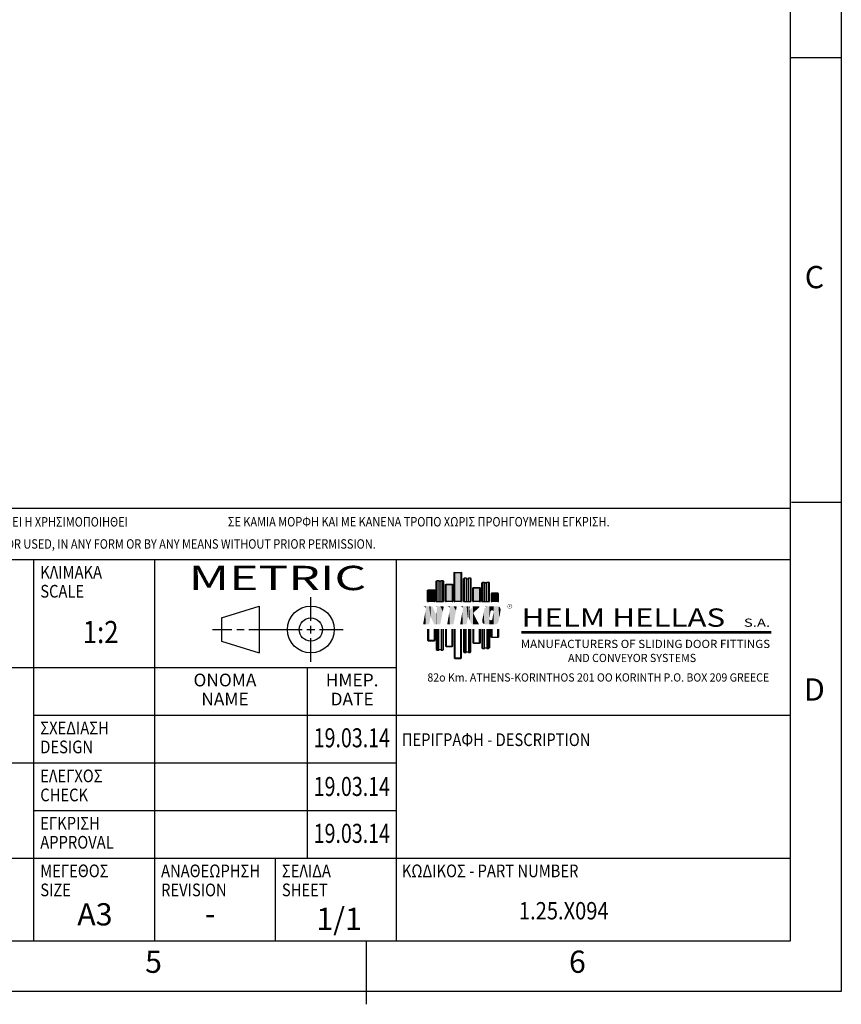
# Model space of a CAD drawing. Units: millimetres. Extents: x 1 to 413, y -1 to 281.
# Drawn here: x 285 to 413, y -1 to 152 of the extents above; entities that cross this region are included whole.
import ezdxf
from ezdxf.enums import TextEntityAlignment as Align

# ---------------------------------------------------------------- set-up
doc = ezdxf.new("R2010")
doc.units = ezdxf.units.MM
doc.layers.add('BODY_ISO', color=3, linetype='Continuous')
doc.layers.add('FRAME', color=5, linetype='Continuous')
doc.styles.add('ANIMA', font='anima.shx', dxfattribs={"width": 0.85})
doc.styles.add('BOLD', font='hl-ld.shx', dxfattribs={"width": 1.5})
doc.styles.add('EXPLODED0', font='txt', dxfattribs={"height": 0.2})
doc.styles.add('SIMPLEX', font='simplex.shx')
doc.styles.add('STYLE2', font='romans.shx', dxfattribs={"height": 1.7})

# ---------------------------------------------------------------- blocks, each defined once
blk = doc.blocks.new('*U3')
at = {"layer": 'FRAME'}
for points in [[(1059.24, 68.45), (1059.24, 72.88), (1060.17, 68.45)], [(1060.17, 68.45), (1059.24, 72.88), (1060.17, 72.88)]]:
    blk.add_solid(points, dxfattribs=at)
blk = doc.blocks.new('*U4')
at = {"layer": 'FRAME'}
for points in [[(1055.14, 68.45), (1055.14, 70.16), (1056.07, 68.45)], [(1056.07, 68.45), (1055.14, 70.16), (1056.07, 70.16)], [(1057.89, 68.44), (1057.89, 71.04), (1058.81, 68.44)], [(1058.81, 68.44), (1057.89, 71.04), (1058.81, 71.04)], [(1062.13, 68.45), (1062.13, 70.54), (1063.05, 68.45)], [(1063.05, 68.45), (1062.13, 70.54), (1063.05, 70.54)], [(1064.91, 68.45), (1064.91, 69.66), (1065.83, 68.45)], [(1065.83, 68.45), (1064.91, 69.66), (1065.83, 69.66)]]:
    blk.add_solid(points, dxfattribs=at)
blk = doc.blocks.new('*U5')
at = {"layer": 'FRAME'}
for points in [[(1056.5, 68.45), (1056.36, 71.55), (1056.5, 71.68)], [(1056.36, 68.45), (1056.36, 71.55), (1056.5, 68.45)], [(1057.36, 68.45), (1057.36, 71.68), (1057.5, 68.45)], [(1057.5, 68.45), (1057.36, 71.68), (1057.5, 71.55)]]:
    blk.add_solid(points, dxfattribs=at)
blk = doc.blocks.new('*U6')
at = {"layer": 'FRAME'}
for points in [[(1060.7, 68.45), (1060.56, 71.93), (1060.7, 72.06)], [(1060.56, 68.45), (1060.56, 71.93), (1060.7, 68.45)]]:
    blk.add_solid(points, dxfattribs=at)
blk = doc.blocks.new('*U7')
at = {"layer": 'FRAME'}
for points in [[(1061.56, 68.45), (1061.56, 72.06), (1061.7, 68.45)], [(1061.7, 68.45), (1061.56, 72.06), (1061.7, 71.93)]]:
    blk.add_solid(points, dxfattribs=at)
blk = doc.blocks.new('*U8')
at = {"layer": 'FRAME'}
for points in [[(1063.55, 68.45), (1063.41, 71.3), (1063.55, 71.43)], [(1063.41, 68.45), (1063.41, 71.3), (1063.55, 68.45)]]:
    blk.add_solid(points, dxfattribs=at)
blk = doc.blocks.new('*U9')
at = {"layer": 'FRAME'}
for points in [[(1064.41, 68.45), (1064.41, 71.43), (1064.55, 68.45)], [(1064.55, 68.45), (1064.41, 71.43), (1064.55, 71.3)]]:
    blk.add_solid(points, dxfattribs=at)
blk = doc.blocks.new('*U10')
at = {"layer": 'FRAME'}
for points in [[(1059.24, 68.45), (1059.13, 72.88), (1059.24, 72.95)], [(1059.24, 72.88), (1059.24, 72.95), (1060.17, 72.88)], [(1060.17, 72.88), (1059.24, 72.95), (1060.17, 72.95)], [(1060.17, 68.45), (1060.17, 72.95), (1060.27, 68.45)], [(1060.27, 68.45), (1060.17, 72.95), (1060.27, 72.88)], [(1059.13, 68.45), (1059.13, 72.88), (1059.24, 68.45)], [(1055.14, 68.45), (1055.03, 70.16), (1055.14, 70.22)], [(1055.03, 68.45), (1055.03, 70.16), (1055.14, 68.45)], [(1055.14, 70.16), (1055.14, 70.22), (1056.07, 70.16)], [(1056.07, 70.16), (1055.14, 70.22), (1056.07, 70.22)], [(1056.07, 68.45), (1056.07, 70.22), (1056.17, 68.45)], [(1056.17, 68.45), (1056.07, 70.22), (1056.17, 70.16)], [(1067.37, 67.54), (1067.32, 67.69), (1067.37, 67.84)], [(1067.39, 67.76), (1067.37, 67.84), (1067.39, 67.91)], [(1067.37, 67.69), (1067.37, 67.84), (1067.39, 67.76)], [(1067.37, 67.54), (1067.37, 67.69), (1067.39, 67.47)], [(1067.39, 67.47), (1067.37, 67.69), (1067.39, 67.62)], [(1067.43, 67.88), (1067.39, 67.91), (1067.43, 67.94)], [(1067.39, 67.76), (1067.39, 67.91), (1067.43, 67.88)], [(1067.39, 67.47), (1067.39, 67.62), (1067.43, 67.44)], [(1067.43, 67.44), (1067.39, 67.62), (1067.43, 67.5)], [(1067.53, 67.95), (1067.43, 67.94), (1067.53, 68.01)], [(1067.43, 67.88), (1067.43, 67.94), (1067.53, 67.95)], [(1067.43, 67.44), (1067.43, 67.5), (1067.53, 67.36)], [(1067.53, 67.36), (1067.43, 67.5), (1067.53, 67.42)], [(1067.58, 67.99), (1067.53, 68.01), (1067.58, 68.04)], [(1067.53, 67.95), (1067.53, 68.01), (1067.58, 67.99)], [(1067.53, 67.36), (1067.53, 67.42), (1067.58, 67.33)], [(1067.58, 67.33), (1067.53, 67.42), (1067.58, 67.39)], [(1067.58, 67.99), (1067.58, 68.04), (1067.59, 68)], [(1067.59, 68), (1067.58, 68.04), (1067.59, 68.04)], [(1067.58, 67.33), (1067.58, 67.39), (1067.59, 67.33)], [(1067.59, 67.33), (1067.58, 67.39), (1067.59, 67.38)], [(1067.59, 68), (1067.59, 68.04), (1067.69, 68)], [(1067.69, 68), (1067.59, 68.04), (1067.69, 68.04)], [(1067.59, 67.33), (1067.59, 67.38), (1067.69, 67.33)], [(1067.69, 67.33), (1067.59, 67.38), (1067.69, 67.38)], [(1067.69, 68), (1067.69, 68.04), (1067.69, 68)], [(1067.69, 68), (1067.69, 68.04), (1067.69, 68.04)], [(1067.69, 68), (1067.69, 68.04), (1067.69, 68)], [(1067.69, 68), (1067.69, 68.04), (1067.69, 68.04)], [(1067.69, 68), (1067.69, 68.04), (1067.69, 68)], [(1067.69, 68), (1067.69, 68.04), (1067.69, 68.04)], [(1067.69, 68), (1067.69, 68.04), (1067.69, 68)], [(1067.69, 68), (1067.69, 68.04), (1067.69, 68.04)], [(1067.69, 68), (1067.69, 68.04), (1067.69, 68)], [(1067.69, 68), (1067.69, 68.04), (1067.69, 68.04)], [(1067.69, 68), (1067.69, 68.04), (1067.79, 68)], [(1067.79, 68), (1067.69, 68.04), (1067.79, 68.04)], [(1067.69, 67.33), (1067.69, 67.38), (1067.69, 67.33)], [(1067.69, 67.33), (1067.69, 67.38), (1067.69, 67.38)], [(1067.69, 67.33), (1067.69, 67.38), (1067.69, 67.33)], [(1067.69, 67.33), (1067.69, 67.38), (1067.69, 67.38)], [(1067.69, 67.33), (1067.69, 67.38), (1067.69, 67.33)], [(1067.69, 67.33), (1067.69, 67.38), (1067.69, 67.38)], [(1067.69, 67.33), (1067.69, 67.38), (1067.69, 67.33)], [(1067.69, 67.33), (1067.69, 67.38), (1067.69, 67.38)], [(1067.69, 67.33), (1067.69, 67.38), (1067.69, 67.33)], [(1067.69, 67.33), (1067.69, 67.38), (1067.69, 67.38)], [(1067.69, 67.33), (1067.69, 67.38), (1067.79, 67.33)], [(1067.79, 67.33), (1067.69, 67.38), (1067.79, 67.38)], [(1067.79, 68), (1067.79, 68.04), (1067.81, 67.99)], [(1067.81, 67.99), (1067.79, 68.04), (1067.81, 68.04)], [(1067.81, 67.33), (1067.79, 67.38), (1067.81, 67.39)], [(1067.79, 67.33), (1067.79, 67.38), (1067.81, 67.33)], [(1067.81, 67.99), (1067.81, 68.04), (1067.89, 67.93)], [(1067.89, 67.93), (1067.81, 68.04), (1067.89, 67.98)], [(1067.89, 67.39), (1067.81, 67.39), (1067.89, 67.45)], [(1067.81, 67.33), (1067.81, 67.39), (1067.89, 67.39)], [(1067.89, 67.93), (1067.89, 67.98), (1067.95, 67.88)], [(1067.95, 67.88), (1067.89, 67.98), (1067.95, 67.94)], [(1067.95, 67.44), (1067.89, 67.45), (1067.95, 67.5)], [(1067.89, 67.39), (1067.89, 67.45), (1067.95, 67.44)], [(1067.95, 67.88), (1067.95, 67.94), (1067.99, 67.76)], [(1067.99, 67.76), (1067.95, 67.94), (1067.99, 67.91)], [(1067.99, 67.47), (1067.95, 67.5), (1067.99, 67.62)], [(1067.95, 67.44), (1067.95, 67.5), (1067.99, 67.47)], [(1067.99, 67.76), (1067.99, 67.91), (1068.02, 67.69)], [(1068.02, 67.69), (1067.99, 67.91), (1068.02, 67.84)], [(1068.02, 67.54), (1067.99, 67.62), (1068.02, 67.69)], [(1067.99, 67.47), (1067.99, 67.62), (1068.02, 67.54)], [(1068.02, 67.54), (1068.02, 67.84), (1068.07, 67.69)]]:
    blk.add_solid(points, dxfattribs=at)
blk = doc.blocks.new('*U11')
at = {"layer": 'FRAME'}
for points in [[(1063.8, 68.45), (1063.8, 71.3), (1064.16, 68.45)], [(1064.16, 68.45), (1063.8, 71.3), (1064.16, 71.3)]]:
    blk.add_solid(points, dxfattribs=at)
blk = doc.blocks.new('*U12')
at = {"layer": 'FRAME'}
for points in [[(1060.96, 68.44), (1060.96, 71.89), (1061.31, 68.44)], [(1061.31, 68.44), (1060.96, 71.89), (1061.31, 71.89)]]:
    blk.add_solid(points, dxfattribs=at)
blk = doc.blocks.new('*U13')
at = {"layer": 'FRAME'}
for points in [[(1056.76, 68.45), (1056.76, 71.55), (1057.11, 68.45)], [(1057.11, 68.45), (1056.76, 71.55), (1057.11, 71.55)]]:
    blk.add_solid(points, dxfattribs=at)
blk = doc.blocks.new('*U14')
at = {"layer": 'FRAME'}
for points in [[(1057.89, 68.45), (1057.78, 71.05), (1057.89, 71.11)], [(1057.78, 68.45), (1057.78, 71.05), (1057.89, 68.45)], [(1057.89, 71.04), (1057.89, 71.11), (1058.81, 71.04)], [(1058.81, 71.04), (1057.89, 71.11), (1058.81, 71.11)], [(1058.81, 71.04), (1058.81, 71.11), (1058.81, 71.04)], [(1058.81, 71.04), (1058.81, 71.11), (1058.81, 71.11)], [(1058.81, 68.45), (1058.81, 71.11), (1058.92, 68.45)], [(1058.92, 68.45), (1058.81, 71.11), (1058.92, 71.05)]]:
    blk.add_solid(points, dxfattribs=at)
blk = doc.blocks.new('*U15')
at = {"layer": 'FRAME'}
for points in [[(1062.13, 68.45), (1062.02, 70.54), (1062.13, 70.6)], [(1062.02, 68.45), (1062.02, 70.54), (1062.13, 68.45)], [(1062.13, 70.54), (1062.13, 70.6), (1063.05, 70.54)], [(1063.05, 70.54), (1062.13, 70.6), (1063.05, 70.6)], [(1063.05, 68.45), (1063.05, 70.6), (1063.16, 68.45)], [(1063.16, 68.45), (1063.05, 70.6), (1063.16, 70.54)]]:
    blk.add_solid(points, dxfattribs=at)
blk = doc.blocks.new('*U16')
at = {"layer": 'FRAME'}
for points in [[(1055.14, 68.45), (1055.03, 70.16), (1055.14, 70.22)], [(1055.03, 68.45), (1055.03, 70.16), (1055.14, 68.45)], [(1055.14, 70.16), (1055.14, 70.22), (1056.07, 70.16)], [(1056.07, 70.16), (1055.14, 70.22), (1056.07, 70.22)], [(1056.07, 68.45), (1056.07, 70.22), (1056.17, 68.45)], [(1056.17, 68.45), (1056.07, 70.22), (1056.17, 70.16)]]:
    blk.add_solid(points, dxfattribs=at)
blk = doc.blocks.new('*U17')
at = {"layer": 'FRAME'}
for points in [[(1064.91, 68.45), (1064.8, 69.66), (1064.91, 69.72)], [(1064.8, 68.45), (1064.8, 69.66), (1064.91, 68.45)], [(1064.91, 69.66), (1064.91, 69.72), (1065.83, 69.66)], [(1065.83, 69.66), (1064.91, 69.72), (1065.83, 69.72)], [(1065.83, 68.45), (1065.83, 69.72), (1065.94, 68.45)], [(1065.94, 68.45), (1065.83, 69.72), (1065.94, 69.66)]]:
    blk.add_solid(points, dxfattribs=at)
blk = doc.blocks.new('*U18')
at = {"layer": 'FRAME'}
for points in [[(1063.78, 64.96), (1063.66, 66.69), (1063.78, 67.36)], [(1063.81, 64.95), (1063.78, 67.36), (1063.81, 67.42)], [(1063.78, 64.96), (1063.78, 67.36), (1063.81, 64.95)], [(1063.87, 64.93), (1063.81, 67.42), (1063.87, 67.44)], [(1063.81, 64.95), (1063.81, 67.42), (1063.87, 64.93)], [(1063.87, 64.93), (1063.87, 67.44), (1063.9, 64.92)], [(1063.9, 64.92), (1063.87, 67.44), (1063.9, 67.44)], [(1063.93, 67.61), (1063.9, 67.61), (1063.93, 67.66)], [(1063.9, 64.92), (1063.9, 67.44), (1063.93, 64.91)], [(1063.93, 64.91), (1063.9, 67.44), (1063.93, 67.44)], [(1063.95, 67.61), (1063.93, 67.66), (1063.95, 67.69)], [(1063.93, 67.61), (1063.93, 67.66), (1063.95, 67.61)], [(1063.93, 64.91), (1063.93, 67.44), (1063.95, 64.91)], [(1063.95, 64.91), (1063.93, 67.44), (1063.95, 67.44)], [(1063.95, 67.61), (1063.95, 67.69), (1063.97, 67.61)], [(1063.97, 67.61), (1063.95, 67.69), (1063.97, 67.69)], [(1063.95, 64.91), (1063.95, 67.44), (1063.97, 64.91)], [(1063.97, 64.91), (1063.95, 67.44), (1063.97, 67.44)], [(1063.97, 67.61), (1063.97, 67.69), (1063.98, 67.61)], [(1063.98, 67.61), (1063.97, 67.69), (1063.98, 67.69)], [(1063.97, 64.91), (1063.97, 67.44), (1063.98, 64.91)], [(1063.98, 64.91), (1063.97, 67.44), (1063.98, 67.44)], [(1063.98, 67.61), (1063.98, 67.69), (1064.02, 67.6)], [(1064.02, 67.6), (1063.98, 67.69), (1064.02, 67.69)], [(1064.02, 64.91), (1063.98, 67.44), (1064.02, 67.46)], [(1063.98, 64.91), (1063.98, 67.44), (1064.02, 64.91)], [(1064.02, 67.6), (1064.02, 67.69), (1064.03, 67.59)], [(1064.03, 67.59), (1064.02, 67.69), (1064.03, 67.69)], [(1064.02, 64.91), (1064.02, 67.46), (1064.03, 64.91)], [(1064.03, 64.91), (1064.02, 67.46), (1064.03, 67.46)], [(1064.03, 67.59), (1064.03, 67.69), (1064.05, 67.56)], [(1064.05, 67.56), (1064.03, 67.69), (1064.05, 67.69)], [(1064.05, 64.91), (1064.03, 67.46), (1064.05, 67.5)], [(1064.03, 64.91), (1064.03, 67.46), (1064.05, 64.91)], [(1064.05, 67.56), (1064.05, 67.69), (1064.06, 67.51)], [(1064.06, 67.51), (1064.05, 67.69), (1064.06, 67.69)], [(1064.06, 64.91), (1064.05, 67.5), (1064.06, 67.51)], [(1064.05, 64.91), (1064.05, 67.5), (1064.06, 64.91)], [(1064.06, 64.91), (1064.06, 67.69), (1064.53, 64.91)], [(1064.53, 64.91), (1064.06, 67.69), (1064.53, 67.69)], [(1064.53, 65.77), (1064.53, 67.69), (1064.54, 65.84)], [(1064.54, 65.84), (1064.53, 67.69), (1064.54, 67.69)], [(1064.54, 65.84), (1064.54, 67.69), (1064.61, 66.25)], [(1064.61, 66.25), (1064.54, 67.69), (1064.61, 67.69)], [(1064.61, 66.25), (1064.61, 67.69), (1064.72, 66.86)], [(1064.72, 66.86), (1064.61, 67.69), (1064.72, 67.69)], [(1064.72, 66.86), (1064.72, 67.69), (1064.72, 66.89)], [(1064.72, 66.89), (1064.72, 67.69), (1064.72, 67.69)], [(1064.72, 66.89), (1064.72, 67.69), (1064.79, 67.01)], [(1064.79, 67.01), (1064.72, 67.69), (1064.79, 67.69)], [(1064.79, 67.01), (1064.79, 67.69), (1064.82, 67.02)], [(1064.82, 67.02), (1064.79, 67.69), (1064.82, 67.69)], [(1064.82, 67.02), (1064.82, 67.69), (1064.92, 67.06)], [(1064.92, 67.06), (1064.82, 67.69), (1064.92, 67.69)], [(1064.92, 67.06), (1064.92, 67.69), (1064.94, 67.06)], [(1064.94, 67.06), (1064.92, 67.69), (1064.94, 67.69)], [(1064.94, 67.06), (1064.94, 67.69), (1065.01, 67.06)], [(1065.01, 67.06), (1064.94, 67.69), (1065.01, 67.69)], [(1065.01, 67.06), (1065.01, 67.69), (1065.01, 67.06)], [(1065.01, 67.06), (1065.01, 67.69), (1065.01, 67.69)], [(1065.01, 67.06), (1065.01, 67.69), (1065.12, 67.02)], [(1065.12, 67.02), (1065.01, 67.69), (1065.12, 67.69)], [(1065.12, 67.02), (1065.12, 67.69), (1065.19, 66.94)], [(1065.19, 66.94), (1065.12, 67.69), (1065.19, 67.69)], [(1065.19, 66.94), (1065.19, 67.69), (1065.21, 66.83)], [(1065.21, 66.83), (1065.19, 67.69), (1065.21, 67.69)], [(1065.21, 64.91), (1065.19, 66.75), (1065.21, 66.83)], [(1065.21, 64.91), (1065.21, 67.69), (1065.48, 64.91)], [(1065.48, 64.91), (1065.21, 67.69), (1065.48, 67.69)], [(1065.48, 64.91), (1065.48, 67.69), (1065.79, 65.02)], [(1065.79, 65.02), (1065.48, 67.69), (1065.79, 67.69)], [(1065.79, 65.02), (1065.79, 67.69), (1065.8, 65.03)], [(1065.8, 65.03), (1065.79, 67.69), (1065.8, 67.69)], [(1065.8, 65.03), (1065.8, 67.69), (1065.96, 65.31)], [(1065.96, 65.31), (1065.8, 67.69), (1065.96, 67.64)], [(1065.96, 65.31), (1065.96, 67.64), (1066.07, 65.91)], [(1066.07, 65.91), (1065.96, 67.64), (1066.07, 67.61)], [(1066.07, 65.91), (1066.07, 67.61), (1066.25, 66.93)], [(1066.25, 66.93), (1066.07, 67.61), (1066.25, 67.4)], [(1066.25, 66.93), (1066.25, 67.4), (1066.28, 67.12)], [(1063.48, 65.21), (1063.44, 65.48), (1063.48, 65.67)], [(1063.66, 64.99), (1063.48, 65.67), (1063.66, 66.69)], [(1063.48, 65.21), (1063.48, 65.67), (1063.66, 64.99)], [(1063.66, 64.99), (1063.66, 66.69), (1063.78, 64.96)], [(1064.53, 64.91), (1064.53, 65.77), (1064.54, 64.91)], [(1064.54, 64.91), (1064.53, 65.77), (1064.54, 65.66)], [(1064.54, 64.91), (1064.54, 65.66), (1064.61, 64.91)], [(1064.61, 64.91), (1064.54, 65.66), (1064.61, 65.57)], [(1064.61, 64.91), (1064.61, 65.57), (1064.72, 64.91)], [(1064.72, 64.91), (1064.61, 65.57), (1064.72, 65.54)], [(1064.72, 64.91), (1064.72, 65.54), (1064.72, 64.91)], [(1064.72, 64.91), (1064.72, 65.54), (1064.72, 65.54)], [(1064.72, 64.91), (1064.72, 65.54), (1064.79, 64.91)], [(1064.79, 64.91), (1064.72, 65.54), (1064.79, 65.54)], [(1064.79, 64.91), (1064.79, 65.54), (1064.82, 64.91)], [(1064.82, 64.91), (1064.79, 65.54), (1064.82, 65.54)], [(1064.92, 64.91), (1064.82, 65.54), (1064.92, 65.58)], [(1064.82, 64.91), (1064.82, 65.54), (1064.92, 64.91)], [(1064.94, 64.91), (1064.92, 65.58), (1064.94, 65.59)], [(1064.92, 64.91), (1064.92, 65.58), (1064.94, 64.91)], [(1065.01, 64.91), (1064.94, 65.59), (1065.01, 65.7)], [(1064.94, 64.91), (1064.94, 65.59), (1065.01, 64.91)], [(1065.12, 64.91), (1065.01, 65.73), (1065.12, 66.34)], [(1065.01, 64.91), (1065.01, 65.7), (1065.01, 65.73)], [(1065.01, 64.91), (1065.01, 65.73), (1065.12, 64.91)], [(1065.01, 64.91), (1065.01, 65.7), (1065.01, 64.91)], [(1065.19, 64.91), (1065.12, 66.34), (1065.19, 66.75)], [(1065.12, 64.91), (1065.12, 66.34), (1065.19, 64.91)], [(1065.19, 64.91), (1065.19, 66.75), (1065.21, 64.91)]]:
    blk.add_solid(points, dxfattribs=at)
blk = doc.blocks.new('*U19')
at = {"layer": 'FRAME'}
for points in [[(1060.16, 67.62), (1060.13, 67.62), (1060.16, 67.69)], [(1060.16, 67.62), (1060.16, 67.69), (1060.23, 67.62)], [(1060.23, 67.62), (1060.16, 67.69), (1060.23, 67.69)], [(1060.23, 67.62), (1060.23, 67.69), (1060.37, 67.58)], [(1060.37, 67.58), (1060.23, 67.69), (1060.37, 67.69)], [(1060.37, 67.58), (1060.37, 67.69), (1060.46, 67.47)], [(1060.46, 67.47), (1060.37, 67.69), (1060.46, 67.69)], [(1060.46, 64.91), (1060.37, 66.73), (1060.46, 67.24)], [(1060.46, 67.47), (1060.46, 67.69), (1060.47, 67.33)], [(1060.47, 67.33), (1060.46, 67.69), (1060.47, 67.69)], [(1060.47, 64.91), (1060.46, 67.24), (1060.47, 67.33)], [(1060.46, 64.91), (1060.46, 67.24), (1060.47, 64.91)], [(1060.47, 64.91), (1060.47, 67.69), (1061.04, 64.91)], [(1061.04, 64.91), (1060.47, 67.69), (1061.04, 67.69)], [(1061.04, 64.91), (1061.04, 67.69), (1061.22, 65.93)], [(1061.22, 65.93), (1061.04, 67.69), (1061.22, 67.69)], [(1061.22, 65.93), (1061.22, 67.69), (1061.3, 66)], [(1061.3, 66), (1061.22, 67.69), (1061.3, 67.69)], [(1061.3, 66), (1061.3, 67.69), (1061.43, 65.72)], [(1061.43, 65.72), (1061.3, 67.69), (1061.43, 67.69)], [(1061.43, 65.72), (1061.43, 67.69), (1061.43, 65.72)], [(1061.43, 65.72), (1061.43, 67.69), (1061.43, 67.69)], [(1061.43, 67.06), (1061.43, 67.69), (1061.48, 67.35)], [(1061.48, 67.35), (1061.43, 67.69), (1061.48, 67.68)], [(1061.48, 65.61), (1061.43, 67.06), (1061.48, 67.11)], [(1061.43, 65.72), (1061.43, 67.06), (1061.48, 65.61)], [(1061.48, 67.35), (1061.48, 67.68), (1061.52, 67.54)], [(1061.52, 67.54), (1061.48, 67.68), (1061.52, 67.63)], [(1061.52, 65.53), (1061.48, 67.11), (1061.52, 67.14)], [(1061.48, 65.61), (1061.48, 67.11), (1061.52, 65.53)], [(1061.52, 67.54), (1061.52, 67.63), (1061.52, 67.58)], [(1061.81, 64.91), (1061.52, 67.15), (1061.81, 67.41)], [(1061.52, 65.52), (1061.52, 67.14), (1061.52, 67.15)], [(1061.52, 65.52), (1061.52, 67.15), (1061.81, 64.91)], [(1061.52, 65.53), (1061.52, 67.14), (1061.52, 65.52)], [(1061.83, 64.91), (1061.81, 67.41), (1061.83, 67.43)], [(1061.81, 64.91), (1061.81, 67.41), (1061.83, 64.91)], [(1061.86, 67.62), (1061.83, 67.62), (1061.86, 67.69)], [(1061.86, 64.91), (1061.83, 67.43), (1061.86, 67.46)], [(1061.83, 64.91), (1061.83, 67.43), (1061.86, 64.91)], [(1061.86, 67.62), (1061.86, 67.69), (1061.87, 67.62)], [(1061.87, 67.62), (1061.86, 67.69), (1061.87, 67.69)], [(1061.87, 64.91), (1061.86, 67.46), (1061.87, 67.47)], [(1061.86, 64.91), (1061.86, 67.46), (1061.87, 64.91)], [(1061.87, 67.62), (1061.87, 67.69), (1061.88, 67.62)], [(1061.88, 67.62), (1061.87, 67.69), (1061.88, 67.69)], [(1061.88, 64.91), (1061.87, 67.47), (1061.88, 67.48)], [(1061.87, 64.91), (1061.87, 67.47), (1061.88, 64.91)], [(1061.88, 67.62), (1061.88, 67.69), (1061.92, 67.6)], [(1061.92, 67.6), (1061.88, 67.69), (1061.92, 67.69)], [(1061.92, 64.91), (1061.88, 67.48), (1061.92, 67.52)], [(1061.88, 64.91), (1061.88, 67.48), (1061.92, 64.91)], [(1061.92, 67.6), (1061.92, 67.69), (1061.93, 67.59)], [(1061.93, 67.59), (1061.92, 67.69), (1061.93, 67.69)], [(1061.92, 64.91), (1061.92, 67.52), (1061.93, 64.91)], [(1061.93, 64.91), (1061.92, 67.52), (1061.93, 67.52)], [(1061.93, 67.59), (1061.93, 67.69), (1061.94, 67.57)], [(1061.94, 67.57), (1061.93, 67.69), (1061.94, 67.69)], [(1061.94, 64.91), (1061.93, 67.52), (1061.94, 67.57)], [(1061.93, 64.91), (1061.93, 67.52), (1061.94, 64.91)], [(1061.94, 64.91), (1061.94, 67.69), (1062.04, 64.91)], [(1062.04, 64.91), (1061.94, 67.69), (1062.04, 67.69)], [(1062.04, 66.67), (1062.04, 67.69), (1062.93, 67.46)], [(1062.93, 67.46), (1062.04, 67.69), (1062.93, 67.69)], [(1062.93, 67.46), (1062.93, 67.69), (1062.93, 67.47)], [(1062.93, 67.47), (1062.93, 67.69), (1062.93, 67.69)], [(1062.93, 67.47), (1062.93, 67.69), (1062.98, 67.51)], [(1062.98, 67.51), (1062.93, 67.69), (1062.98, 67.68)], [(1062.98, 67.51), (1062.98, 67.68), (1062.99, 67.52)], [(1062.99, 67.52), (1062.98, 67.68), (1062.99, 67.66)], [(1062.99, 67.52), (1062.99, 67.66), (1063.02, 67.57)], [(1063.02, 67.57), (1062.99, 67.66), (1063.02, 67.63)], [(1063.02, 67.57), (1063.02, 67.63), (1063.02, 67.57)], [(1060.13, 64.91), (1060.04, 64.91), (1060.13, 65.38)], [(1060.16, 64.91), (1060.13, 65.38), (1060.16, 65.54)], [(1060.13, 64.91), (1060.13, 65.38), (1060.16, 64.91)], [(1060.23, 64.91), (1060.16, 65.54), (1060.23, 65.97)], [(1060.16, 64.91), (1060.16, 65.54), (1060.23, 64.91)], [(1060.37, 64.91), (1060.23, 65.97), (1060.37, 66.73)], [(1060.23, 64.91), (1060.23, 65.97), (1060.37, 64.91)], [(1060.37, 64.91), (1060.37, 66.73), (1060.46, 64.91)], [(1062.04, 64.91), (1062.04, 66.67), (1062.93, 64.91)], [(1062.93, 64.91), (1062.04, 66.67), (1062.93, 64.93)], [(1062.93, 64.91), (1062.93, 64.93), (1062.93, 64.91)]]:
    blk.add_solid(points, dxfattribs=at)
blk = doc.blocks.new('*U20')
at = {"layer": 'FRAME'}
for points in [[(1058.12, 67.62), (1058.09, 67.62), (1058.12, 67.69)], [(1058.12, 67.62), (1058.12, 67.69), (1058.23, 67.62)], [(1058.23, 67.62), (1058.12, 67.69), (1058.23, 67.69)], [(1058.23, 67.62), (1058.23, 67.69), (1058.37, 67.58)], [(1058.37, 67.58), (1058.23, 67.69), (1058.37, 67.69)], [(1058.37, 67.58), (1058.37, 67.69), (1058.46, 67.47)], [(1058.46, 67.47), (1058.37, 67.69), (1058.46, 67.69)], [(1058.46, 64.91), (1058.37, 66.73), (1058.46, 67.24)], [(1058.46, 67.47), (1058.46, 67.69), (1058.48, 67.34)], [(1058.48, 67.34), (1058.46, 67.69), (1058.48, 67.69)], [(1058.48, 64.91), (1058.46, 67.24), (1058.48, 67.34)], [(1058.46, 64.91), (1058.46, 67.24), (1058.48, 64.91)], [(1058.48, 64.91), (1058.48, 67.69), (1059.03, 64.91)], [(1059.03, 64.91), (1058.48, 67.69), (1059.03, 67.69)], [(1059.03, 64.91), (1059.03, 67.69), (1059.4, 67.03)], [(1059.4, 67.03), (1059.03, 67.69), (1059.4, 67.69)], [(1059.4, 67.03), (1059.4, 67.69), (1059.46, 67.34)], [(1059.46, 67.34), (1059.4, 67.69), (1059.46, 67.68)], [(1059.46, 67.34), (1059.46, 67.68), (1059.49, 67.54)], [(1059.49, 67.54), (1059.46, 67.68), (1059.49, 67.63)], [(1059.49, 67.54), (1059.49, 67.63), (1059.5, 67.58)], [(1058.12, 64.91), (1058.09, 65.16), (1058.12, 65.31)], [(1058.23, 64.91), (1058.12, 65.31), (1058.23, 65.96)], [(1058.12, 64.91), (1058.12, 65.31), (1058.23, 64.91)], [(1058.37, 64.91), (1058.23, 65.96), (1058.37, 66.73)], [(1058.23, 64.91), (1058.23, 65.96), (1058.37, 64.91)], [(1058.37, 64.91), (1058.37, 66.73), (1058.46, 64.91)], [(1058.09, 64.91), (1058.05, 64.91), (1058.09, 65.16)], [(1058.09, 64.91), (1058.09, 65.16), (1058.12, 64.91)]]:
    blk.add_solid(points, dxfattribs=at)
blk = doc.blocks.new('*U21')
at = {"layer": 'FRAME'}
for points in [[(1054.45, 67.62), (1054.42, 67.62), (1054.45, 67.69)], [(1054.45, 67.62), (1054.45, 67.69), (1054.52, 67.62)], [(1054.52, 67.62), (1054.45, 67.69), (1054.52, 67.69)], [(1054.52, 67.62), (1054.52, 67.69), (1054.66, 67.58)], [(1054.66, 67.58), (1054.52, 67.69), (1054.66, 67.69)], [(1054.66, 67.58), (1054.66, 67.69), (1054.75, 67.47)], [(1054.75, 67.47), (1054.66, 67.69), (1054.75, 67.69)], [(1054.75, 64.91), (1054.66, 66.73), (1054.75, 67.24)], [(1054.75, 67.47), (1054.75, 67.69), (1054.77, 67.33)], [(1054.77, 67.33), (1054.75, 67.69), (1054.77, 67.69)], [(1054.77, 64.91), (1054.75, 67.24), (1054.77, 67.33)], [(1054.75, 64.91), (1054.75, 67.24), (1054.77, 64.91)], [(1054.77, 64.91), (1054.77, 67.69), (1055.27, 64.91)], [(1055.27, 64.91), (1054.77, 67.69), (1055.27, 67.69)], [(1055.27, 64.91), (1055.27, 67.69), (1055.48, 66.1)], [(1055.48, 66.1), (1055.27, 67.69), (1055.48, 67.69)], [(1055.48, 66.1), (1055.48, 67.69), (1055.7, 65.64)], [(1055.7, 65.64), (1055.48, 67.69), (1055.7, 67.69)], [(1055.7, 65.64), (1055.7, 67.69), (1055.75, 65.53)], [(1055.75, 65.53), (1055.7, 67.69), (1055.75, 67.68)], [(1055.75, 65.53), (1055.75, 67.68), (1055.79, 65.45)], [(1055.79, 65.45), (1055.75, 67.68), (1055.79, 67.63)], [(1055.79, 65.45), (1055.79, 67.63), (1056.04, 64.91)], [(1056.04, 64.91), (1055.79, 67.63), (1056.04, 67.06)], [(1056.04, 64.91), (1056.04, 67.06), (1056.31, 64.91)], [(1056.31, 64.91), (1056.04, 67.06), (1056.31, 66.45)], [(1056.39, 67.62), (1056.36, 67.62), (1056.39, 67.69)], [(1056.39, 64.91), (1056.36, 66.74), (1056.39, 66.87)], [(1056.39, 67.62), (1056.39, 67.69), (1056.44, 67.6)], [(1056.44, 67.6), (1056.39, 67.69), (1056.44, 67.69)], [(1056.44, 64.91), (1056.39, 66.87), (1056.44, 67.17)], [(1056.39, 64.91), (1056.39, 66.87), (1056.44, 64.91)], [(1056.44, 67.6), (1056.44, 67.69), (1056.49, 67.54)], [(1056.49, 67.54), (1056.44, 67.69), (1056.49, 67.69)], [(1056.49, 64.91), (1056.44, 67.17), (1056.49, 67.44)], [(1056.44, 64.91), (1056.44, 67.17), (1056.49, 64.91)], [(1056.49, 67.54), (1056.49, 67.69), (1056.49, 67.46)], [(1056.49, 67.46), (1056.49, 67.69), (1056.49, 67.69)], [(1056.49, 64.91), (1056.49, 67.69), (1056.97, 64.91)], [(1056.97, 64.91), (1056.49, 67.69), (1056.97, 67.69)], [(1056.49, 64.91), (1056.49, 67.44), (1056.49, 67.46)], [(1056.49, 64.91), (1056.49, 67.44), (1056.49, 64.91)], [(1056.97, 64.91), (1056.97, 67.69), (1057.38, 66.92)], [(1057.38, 66.92), (1056.97, 67.69), (1057.38, 67.69)], [(1057.38, 66.92), (1057.38, 67.69), (1057.45, 67.27)], [(1057.45, 67.27), (1057.38, 67.69), (1057.45, 67.67)], [(1057.45, 67.27), (1057.45, 67.67), (1057.49, 67.51)], [(1057.49, 67.51), (1057.45, 67.67), (1057.49, 67.62)], [(1057.49, 67.51), (1057.49, 67.62), (1057.5, 67.54)], [(1054.42, 64.91), (1054.34, 64.91), (1054.42, 65.4)], [(1054.45, 64.91), (1054.42, 65.4), (1054.45, 65.55)], [(1054.42, 64.91), (1054.42, 65.4), (1054.45, 64.91)], [(1054.52, 64.91), (1054.45, 65.55), (1054.52, 65.96)], [(1054.45, 64.91), (1054.45, 65.55), (1054.52, 64.91)], [(1054.66, 64.91), (1054.52, 65.96), (1054.66, 66.73)], [(1054.52, 64.91), (1054.52, 65.96), (1054.66, 64.91)], [(1054.66, 64.91), (1054.66, 66.73), (1054.75, 64.91)], [(1056.36, 64.91), (1056.31, 66.45), (1056.36, 66.74)], [(1056.31, 64.91), (1056.31, 66.45), (1056.36, 64.91)], [(1056.36, 64.91), (1056.36, 66.74), (1056.39, 64.91)]]:
    blk.add_solid(points, dxfattribs=at)

msp = doc.modelspace()

# ---------------------------------------------------------------- linework, layer by layer
at = {"color": 1}
msp.add_line((343.2412, 43.9492), (404.6088, 43.9492), dxfattribs=at)
at = {"layer": 'BODY_ISO'}
for p, q in [((412.5068, 280.7839), (412.5068, 0.9133)), ((412.5068, 0.9133), (0.7908, 0.9133))]:
    msp.add_line(p, q, dxfattribs=at)
at = {"layer": 'FRAME'}
for p, q in [((404.6088, 8.8113), (404.6088, 272.8859)), ((404.6088, 146.3785), (412.5068, 146.3785)), ((412.5068, 77.0925), (404.7604, 77.0925)), ((216.5468, 76.1993), (404.6088, 76.1993)), ((216.5468, 68.1993), (404.6088, 68.1993)), ((286.8226, 8.8113), (286.8226, 68.1993)), ((305.6288, 51.3727), (305.6288, 68.1993)), ((343.2412, 8.8113), (343.2412, 68.1993)), ((352.2544, 66.1534), (352.363, 66.2173)), ((352.2544, 61.6805), (352.2544, 66.1534)), ((352.363, 66.1534), (353.2959, 66.1534)), ((352.363, 61.6805), (352.363, 66.1534)), ((353.2959, 66.2173), (353.4046, 66.1534)), ((353.2959, 66.1534), (353.2959, 61.6805)), ((353.4046, 66.1534), (353.4046, 61.6805)), ((349.4556, 64.8115), (349.5962, 64.9393)), ((349.4556, 64.8115), (349.5962, 64.9393)), ((349.4556, 61.6805), (349.4556, 64.8115)), ((349.4556, 61.6805), (349.4556, 64.8115)), ((349.5962, 61.6805), (349.5962, 64.9393)), ((349.5962, 61.6805), (349.5962, 64.9393)), ((349.5962, 64.9393), (349.8518, 64.9393)), ((349.8518, 64.9393), (349.8518, 61.6805)), ((349.8521, 64.8113), (350.2102, 64.8113)), ((350.2096, 64.9393), (350.4652, 64.9393)), ((350.2096, 61.6805), (350.2096, 64.9393)), ((350.4652, 61.6805), (350.4652, 64.9393)), ((350.4652, 64.9393), (350.6058, 64.8115)), ((350.4652, 61.6805), (350.4652, 64.9393)), ((350.4652, 64.9393), (350.6058, 64.8115)), ((350.6058, 64.8115), (350.6058, 61.6805)), ((350.6058, 64.8115), (350.6058, 61.6805)), ((353.6985, 65.1949), (353.8391, 65.3227)), ((353.6985, 65.1949), (353.8391, 65.3227)), ((353.6985, 61.6805), (353.6985, 65.1949)), ((353.6985, 61.6805), (353.6985, 65.1949)), ((353.8391, 61.6805), (353.8391, 65.3227)), ((353.8391, 61.6805), (353.8391, 65.3227)), ((353.8391, 65.3227), (354.0947, 65.3227)), ((354.0947, 65.3227), (354.0947, 65.1905)), ((354.0947, 65.3227), (354.0947, 65.3227)), ((354.4525, 65.3227), (354.7081, 65.3227)), ((354.4531, 65.1905), (354.4525, 65.3227)), ((354.4525, 61.6805), (354.4525, 65.1464)), ((354.7081, 65.3227), (354.7081, 61.6809)), ((354.7081, 65.3227), (354.8487, 65.1949)), ((354.7081, 65.3227), (354.7081, 61.6809)), ((354.7081, 65.3227), (354.8487, 65.1949)), ((354.8487, 65.1949), (354.8487, 61.6805)), ((354.8487, 65.1949), (354.8487, 61.6805)), ((356.574, 64.5559), (356.7145, 64.6837)), ((356.574, 64.5559), (356.7145, 64.6837)), ((356.574, 61.6805), (356.574, 64.5559)), ((356.574, 61.6805), (356.574, 64.5559)), ((356.7145, 64.6837), (356.7145, 61.6805)), ((356.7145, 64.6837), (356.9701, 64.6837)), ((356.7145, 64.6837), (356.7145, 61.6805)), ((356.9701, 64.6837), (356.9701, 61.6805)), ((356.9703, 64.5551), (357.3286, 64.5551)), ((357.328, 64.6837), (357.5836, 64.6837)), ((357.328, 61.6805), (357.328, 64.6837)), ((357.5836, 64.6837), (357.5836, 61.6805)), ((357.7242, 64.5559), (357.5836, 64.6837)), ((357.5836, 64.6837), (357.5836, 61.6805)), ((357.7242, 64.5559), (357.5836, 64.6837)), ((357.7242, 61.6805), (357.7242, 64.5559)), ((357.7242, 61.6805), (357.7242, 64.5559)), ((348.1137, 63.4057), (348.2224, 63.4696)), ((348.1137, 61.6805), (348.1137, 63.4057)), ((348.2224, 63.4696), (349.1553, 63.4696)), ((348.2224, 63.4057), (349.1553, 63.4057)), ((348.2224, 61.6805), (348.2224, 63.4057)), ((349.1553, 63.4696), (349.2639, 63.4057)), ((349.1553, 63.4057), (349.1553, 61.6805)), ((349.2639, 63.4057), (349.2639, 61.6805)), ((350.8869, 64.3003), (350.9956, 64.3642)), ((350.8869, 61.6805), (350.8869, 64.3003)), ((350.9956, 64.3642), (351.9285, 64.3642)), ((350.9956, 64.2953), (351.9319, 64.2953)), ((350.9956, 61.6805), (350.9956, 64.2953)), ((351.9285, 64.3642), (352.0371, 64.3003)), ((351.9319, 64.2953), (351.9319, 61.6681)), ((352.0371, 64.3003), (352.0371, 61.6805)), ((355.1682, 63.7891), (355.2768, 63.853)), ((355.1682, 61.6805), (355.1682, 63.7891)), ((355.2768, 63.853), (356.2097, 63.853)), ((355.2768, 63.7891), (356.2097, 63.7891)), ((355.2768, 61.6805), (355.2768, 63.7891)), ((356.2097, 63.853), (356.3184, 63.7891)), ((356.2097, 63.7891), (356.2097, 61.6805)), ((356.3184, 63.7891), (356.3184, 61.6805)), ((358.0884, 62.9584), (357.9798, 62.8945)), ((357.9798, 62.8945), (357.9798, 61.6805)), ((359.0213, 62.9584), (358.0884, 62.9584)), ((358.0884, 62.8945), (359.0213, 62.8945)), ((358.0884, 61.6805), (358.0884, 62.8945)), ((359.1299, 62.8945), (359.0213, 62.9584)), ((359.0213, 62.8945), (359.0213, 61.6805)), ((359.1299, 61.6805), (359.1299, 62.8945)), ((348.1137, 61.6805), (348.2224, 61.6805)), ((349.1553, 61.6805), (349.2639, 61.6805)), ((349.5962, 61.6805), (349.4556, 61.6805)), ((349.4556, 61.6805), (350.6058, 61.6805)), ((350.4652, 61.6805), (350.6058, 61.6805)), ((350.8869, 61.6805), (350.9956, 61.6805)), ((351.9319, 61.6805), (352.0371, 61.6805)), ((352.2544, 61.6805), (352.363, 61.6805)), ((353.2959, 61.6805), (353.4046, 61.6805)), ((353.6985, 61.6805), (353.8391, 61.6805)), ((353.6985, 61.6805), (354.8487, 61.6805)), ((354.7081, 61.6809), (354.8487, 61.6805)), ((355.1682, 61.6805), (355.2768, 61.6805)), ((356.2097, 61.6805), (356.3184, 61.6805)), ((356.574, 61.6805), (356.7145, 61.6805)), ((356.574, 61.6805), (357.7242, 61.6805)), ((357.5836, 61.6805), (357.7242, 61.6805)), ((357.9798, 61.6805), (358.0884, 61.6805)), ((359.0213, 61.6805), (359.1299, 61.6805)), ((348.1137, 57.3338), (348.1137, 55.6085)), ((348.2224, 57.3338), (348.2224, 55.6085)), ((349.1553, 55.6085), (349.1553, 57.3338)), ((349.2639, 55.6085), (349.2639, 57.3338)), ((349.4556, 57.3338), (349.4556, 54.2027)), ((349.5962, 57.3338), (349.5962, 54.0749)), ((349.8518, 54.0749), (349.8518, 57.3338)), ((350.2096, 57.3338), (350.2096, 54.0749)), ((350.4652, 57.3338), (350.4652, 54.0749)), ((350.6058, 54.2027), (350.6058, 57.3338)), ((350.8869, 57.3338), (350.8869, 54.7139)), ((350.9956, 57.3338), (350.9956, 54.719)), ((351.9319, 54.719), (351.9319, 57.3461)), ((352.0371, 54.7139), (352.0371, 57.3338)), ((352.2544, 57.3338), (352.2544, 52.8608)), ((352.363, 57.3338), (352.363, 52.8608)), ((353.2959, 52.8608), (353.2959, 57.3338)), ((353.4046, 52.8608), (353.4046, 57.3338)), ((353.6985, 57.3338), (353.6985, 53.8193)), ((353.8391, 57.3338), (353.8391, 53.6915)), ((354.0947, 53.8237), (354.0947, 57.3488)), ((354.4525, 57.3338), (354.4525, 53.8678)), ((354.7081, 53.6915), (354.7081, 57.3333)), ((354.8487, 53.8193), (354.8487, 57.3338)), ((355.1682, 57.3338), (355.1682, 55.2251)), ((355.2768, 57.3338), (355.2768, 55.2251)), ((356.2097, 55.2251), (356.2097, 57.3338)), ((356.3184, 55.2251), (356.3184, 57.3338)), ((356.574, 57.3338), (356.574, 54.4583)), ((356.7145, 54.3305), (356.7145, 57.3338)), ((356.9701, 54.3305), (356.9701, 57.3338)), ((357.328, 57.3338), (357.328, 54.3305)), ((357.5836, 54.3305), (357.5836, 57.3338)), ((357.7242, 57.3338), (357.7242, 54.4583)), ((357.9798, 56.1197), (357.9798, 57.3338)), ((358.0884, 57.3338), (358.0884, 56.1197)), ((359.0213, 56.1197), (359.0213, 57.3338)), ((359.1299, 57.3338), (359.1299, 56.1197)), ((348.1137, 55.6085), (348.2224, 55.5446)), ((348.2224, 55.6085), (349.1553, 55.6085)), ((348.2224, 55.5446), (349.1553, 55.5446)), ((349.1553, 55.5446), (349.2639, 55.6085)), ((355.1682, 55.2251), (355.2768, 55.1612)), ((355.2768, 55.2251), (356.2097, 55.2251)), ((356.2097, 55.1612), (356.3184, 55.2251)), ((358.0884, 56.0558), (357.9798, 56.1197)), ((358.0884, 56.1197), (359.0213, 56.1197)), ((359.0213, 56.0558), (358.0884, 56.0558)), ((359.1299, 56.1197), (359.0213, 56.0558)), ((349.4556, 54.2027), (349.5962, 54.0749)), ((349.5962, 54.0749), (349.8518, 54.0749)), ((349.8521, 54.203), (350.2102, 54.203)), ((350.2096, 54.0749), (350.4652, 54.0749)), ((350.4652, 54.0749), (350.6058, 54.2027)), ((350.8869, 54.7139), (350.9956, 54.65)), ((350.9956, 54.719), (351.9319, 54.719)), ((350.9956, 54.65), (351.9285, 54.65)), ((351.9285, 54.65), (352.0371, 54.7139)), ((353.6985, 53.8193), (353.8391, 53.6915)), ((353.8391, 53.6915), (354.0947, 53.6915)), ((354.0947, 53.8237), (354.4531, 53.8237)), ((354.0947, 53.6915), (354.0947, 53.8237)), ((354.0947, 53.6915), (354.0947, 53.6915)), ((354.4531, 53.8237), (354.4525, 53.6915)), ((354.4525, 53.6915), (354.7081, 53.6915)), ((354.7081, 53.6915), (354.8487, 53.8193)), ((355.2768, 55.1612), (356.2097, 55.1612)), ((356.574, 54.4583), (356.7145, 54.3305)), ((356.7145, 54.3305), (356.9701, 54.3305)), ((356.9703, 54.4591), (357.3286, 54.4591)), ((357.328, 54.3305), (357.5836, 54.3305)), ((357.7242, 54.4583), (357.5836, 54.3305)), ((352.2544, 52.8608), (352.363, 52.7969)), ((352.363, 52.8608), (353.2959, 52.8608)), ((352.363, 52.7969), (353.2959, 52.7969)), ((353.2959, 52.7969), (353.4046, 52.8608)), ((242.2816, 51.3727), (286.8226, 51.3727)), ((286.8226, 51.3727), (343.2412, 51.3727)), ((305.6288, 8.8113), (305.6288, 51.3727)), ((329.4345, 21.6787), (329.4345, 51.3727)), ((286.8226, 43.9492), (343.2412, 43.9492)), ((242.2816, 36.5257), (286.8226, 36.5257)), ((286.8226, 36.5257), (343.2412, 36.5257)), ((286.8226, 29.1022), (343.2412, 29.1022)), ((242.2816, 21.6787), (286.8226, 21.6787)), ((286.8226, 21.6787), (404.6088, 21.6787)), ((324.435, 8.8113), (324.435, 21.6787)), ((8.6888, 8.8113), (404.6088, 8.8113)), ((338.6204, -1.0867), (338.6204, 8.8113))]:
    msp.add_line(p, q, dxfattribs=at)
at = {"layer": 'FRAME', "color": 1}
for p, q in [((329.9275, 58.6224), (329.9275, 62.3233)), ((314.6227, 57.2882), (317.631, 57.2882)), ((318.3979, 57.2882), (319.5326, 57.2882)), ((320.2994, 57.2882), (328.5933, 57.2882)), ((329.3286, 57.2882), (330.5264, 57.2882)), ((329.9275, 56.6893), (329.9275, 57.8871)), ((331.2617, 57.2882), (334.9626, 57.2882)), ((329.9275, 52.2531), (329.9275, 55.954))]:
    msp.add_line(p, q, dxfattribs=at)
at = {"layer": 'FRAME', "color": 7}
for p, q in [((316.0125, 59.0898), (321.8888, 60.9335)), ((321.8888, 60.9335), (321.8888, 53.6429)), ((316.0125, 59.0898), (316.0125, 55.4866)), ((316.0125, 55.4866), (321.8888, 53.6429))]:
    msp.add_line(p, q, dxfattribs=at)
at = {"layer": 'FRAME', "color": 160}
for p, q in [((362.7015, 56.9776), (401.5871, 56.9776)), ((362.7015, 56.9776), (401.5871, 56.9776)), ((362.7015, 56.9024), (401.5871, 56.9024)), ((362.7015, 56.9024), (401.5871, 56.9024)), ((362.7015, 56.8272), (401.5871, 56.8272)), ((362.7015, 56.8272), (401.5871, 56.8272)), ((362.7015, 56.752), (401.5871, 56.752)), ((362.7015, 56.752), (401.5871, 56.752))]:
    msp.add_line(p, q, dxfattribs=at)
at = {"layer": 'FRAME'}
for points in [[(352.363, 66.1534), (353.2959, 66.1534), (353.2959, 61.6805), (352.363, 61.6805)], [(349.8518, 61.6805), (350.2102, 61.6805), (350.2102, 64.8113), (349.8518, 64.8113)], [(349.8518, 61.6805), (350.2102, 61.6805), (350.2102, 64.8113), (349.8518, 64.8113)], [(354.0947, 61.6655), (354.4525, 61.6655), (354.4525, 65.1464), (354.0947, 65.1464)], [(354.0947, 61.6655), (354.4525, 61.6655), (354.4525, 65.1464), (354.0947, 65.1464)], [(356.9701, 61.6805), (357.3286, 61.6805), (357.3286, 64.5551), (356.9701, 64.5551)], [(356.9701, 61.6805), (357.3286, 61.6805), (357.3286, 64.5551), (356.9701, 64.5551)], [(348.2224, 63.4057), (349.1553, 63.4057), (349.1553, 61.6805), (348.2224, 61.6805)], [(350.9956, 64.2953), (351.9319, 64.2953), (351.9319, 61.6681), (350.9956, 61.6681)], [(355.2768, 63.7891), (356.2097, 63.7891), (356.2097, 61.6805), (355.2768, 61.6805)], [(358.0884, 62.8945), (359.0213, 62.8945), (359.0213, 61.6805), (358.0884, 61.6805)]]:
    msp.add_lwpolyline(points, close=True, dxfattribs=at)
at = {"layer": 'FRAME', "color": 7}
for radius in [3.6453, 1.8016]:
    msp.add_circle((329.9275, 57.2882), radius, dxfattribs=at)
at = {"layer": 'FRAME'}
msp.add_circle((360.8981, 60.9069), 0.00126, dxfattribs=at)

# ---------------------------------------------------------------- block references
at = {"layer": 'FRAME', "xscale": 1.01, "yscale": 1.01, "zscale": 1.01}
for name in ['*U10', '*U3', '*U5', '*U13', '*U6', '*U12', '*U7', '*U8', '*U11', '*U9', '*U16', '*U4', '*U14', '*U15', '*U17', '*U21', '*U20', '*U19', '*U18']:
    msp.add_blockref(name, (-717.4708, -7.4576), dxfattribs=at)

# ---------------------------------------------------------------- texts
at = {"layer": 'FRAME', "style": 'SIMPLEX'}
for s, p in [('C', (408.3205, 111.7355)), ('D', (408.3205, 47.4995)), ('5', (305.4416, 5.0998)), ('6', (371.4269, 5.0998))]:
    msp.add_text(s, height=3.4643, dxfattribs=at).set_placement(p, align=Align.MIDDLE)
at = {"layer": 'FRAME', "color": 7, "style": 'ANIMA', "width": 0.85}
for s, height, p in [('ΤΟ ΣΧΕΔΙΟ ΑΥΤΟ ΕΙΝΑΙ ΙΔΙΟΚΤΗΣΙΑ ΤΗΣ HELM ΕΛΛΑΣ Α.Β.Ε.Ε. ΝΑ ΜΗΝ ΑΝΑΠΑΡΑΧΘEI Η ΧΡΗΣΙΜΟΠΟΙΗΘEI', 1.47, (218.2984, 74.0626)), ('ΣΕ ΚΑΜΙΑ ΜΟΡΦΗ ΚΑΙ ΜΕ ΚΑΝΕΝΑ ΤΡΟΠΟ ΧΩΡΙΣ ΠΡΟΗΓΟΥΜΕΝΗ ΕΓΚΡΙΣΗ.', 1.47, (317.0131, 74.0797)), ('THIS DRAWING IS PROPERTY OF HELM HELLAS S.A. IT MAY NOT BE REPRODUCED OR USED, IN ANY FORM OR BY ANY MEANS WITHOUT PRIOR PERMISSION.', 1.47, (218.4105, 70.6196)), ('ΚΛΙΜΑΚΑ', 1.9796, (287.8124, 66.2197)), ('SCALE', 1.9796, (287.8124, 63.2503)), ('ΠΕΡΙΓΡΑΦΗ - DESCRIPTION', 1.9796, (344.0974, 40.1315)), ('ΜΕΓΕΘΟΣ', 1.9796, (287.8124, 19.6991)), ('ΑΝΑΘΕΩΡΗΣΗ', 1.9796, (306.6186, 19.6991)), ('ΣΕΛΙΔΑ', 1.9796, (325.4248, 19.6991)), ('ΚΩΔΙΚΟΣ - PART NUMBER', 1.9796, (344.0973, 19.699)), ('SIZE', 1.9796, (287.8124, 16.7297)), ('REVISION', 1.9796, (306.6186, 16.7297)), ('SHEET', 1.9796, (325.4248, 16.7297)), ('1.25.X094', 2.7, (362.3224, 13.4866))]:
    msp.add_text(s, height=height, dxfattribs=at).set_placement(p, align=Align.MIDDLE_LEFT)
at = {"layer": 'FRAME', "color": 6, "style": 'BOLD', "width": 1.5}
msp.add_text('METRIC', height=3.78599, dxfattribs=at).set_placement((324.7363, 64.83), align=Align.MIDDLE)
at = {"layer": 'FRAME', "linetype": 'Continuous', "style": 'EXPLODED0'}
msp.add_text('R', height=0.2841, dxfattribs=at).set_placement((360.7503, 60.7844))
at = {"layer": 'FRAME', "color": 160}
for s, height, width, p, p2 in [('HELM HELLAS', 2.856666, 1.039777, (362.7395, 57.7184), (394.4227, 57.7184)), ('HELM HELLAS', 2.856666, 1.039777, (362.7395, 57.7184), (394.4227, 57.7184)), ('S.A.', 1.27798, 1.373916, (397.3361, 57.7184), (401.433, 57.7184)), ('S.A.', 1.27798, 1.373916, (397.3361, 57.7184), (401.433, 57.7184))]:
    msp.add_text(s, height=height, dxfattribs=dict(at, width=width)).set_placement(p, p2, align=Align.FIT)
at = {"layer": 'FRAME', "color": 7, "style": 'ANIMA', "width": 0.85}
msp.add_text('1:2', height=3.46, dxfattribs=at).set_placement((297.2083, 56.4497), align=Align.MIDDLE)
at = {"layer": 'FRAME', "color": 7}
for s, height, style, width, p, p2 in [('MANUFACTURERS OF SLIDING DOOR FITTINGS', 1.277982, 'STYLE2', 0.891985, (362.6055, 54.4075), (401.4212, 54.4075)), ('MANUFACTURERS OF SLIDING DOOR FITTINGS', 1.277982, 'STYLE2', 0.891985, (362.6055, 54.4075), (401.4212, 54.4075)), ('AND CONVEYOR SYSTEMS', 1.277982, 'STYLE2', 0.819212, (369.9697, 52.2239), (389.9145, 52.2239)), ('AND CONVEYOR SYSTEMS', 1.277982, 'STYLE2', 0.819212, (369.9697, 52.2239), (389.9145, 52.2239)), ('82o Km. ATHENS-KORINTHOS 201 OO KORINTH P.O. BOX 209 GREECE', 1.277982, 'STYLE2', 0.749734, (348.073, 49.1855), (401.2758, 49.1855)), ('82o Km. ATHENS-KORINTHOS 201 OO KORINTH P.O. BOX 209 GREECE', 1.277982, 'STYLE2', 0.749734, (348.073, 49.1855), (401.2758, 49.1855)), ('19.03.14', 2.97, 'ANIMA', 0.660796, (330.3738, 38.9423), (342.2514, 38.9423)), ('19.03.14', 2.97, 'ANIMA', 0.660796, (330.3738, 31.3641), (342.2514, 31.3641)), ('19.03.14', 2.97, 'ANIMA', 0.660796, (330.3738, 24.0566), (342.2514, 24.0566))]:
    msp.add_text(s, height=height, dxfattribs=dict(at, style=style, width=width)).set_placement(p, p2, align=Align.FIT)
at = {"layer": 'FRAME', "color": 6, "style": 'ANIMA'}
for s, p in [('ΟΝΟΜΑ', (316.5609, 49.1695)), ('ΗΜΕΡ.', (336.3569, 49.1695)), ('NAME', (316.5609, 46.2001)), ('DATE', (336.3569, 46.2001))]:
    msp.add_text(s, height=1.9796, dxfattribs=at).set_placement(p, align=Align.MIDDLE)
at = {"layer": 'FRAME', "color": 6, "style": 'ANIMA', "width": 0.85}
for s, p in [('ΣΧΕΔΙΑΣΗ', (287.8123, 41.9699)), ('DESIGN', (287.8123, 38.9999)), ('ΕΛΕΓΧΟΣ', (287.8123, 34.4929)), ('CHECK', (287.8123, 31.5239)), ('ΕΓΚΡΙΣΗ', (287.8123, 27.1229)), ('APPROVAL', (287.8123, 24.1529))]:
    msp.add_text(s, height=1.98, dxfattribs=at).set_placement(p, align=Align.MIDDLE_LEFT)
at = {"layer": 'FRAME', "color": 7}
for s, height, style, p in [('A3', 3.464, 'SIMPLEX', (296.3173, 12.4809)), ('1/1', 3.4643, 'ANIMA', (334.333, 11.7807)), ('-', 3.46, 'SIMPLEX', (314.2724, 12.5966))]:
    msp.add_text(s, height=height, dxfattribs=dict(at, style=style)).set_placement(p, align=Align.MIDDLE)

doc.saveas('drawing.dxf')
